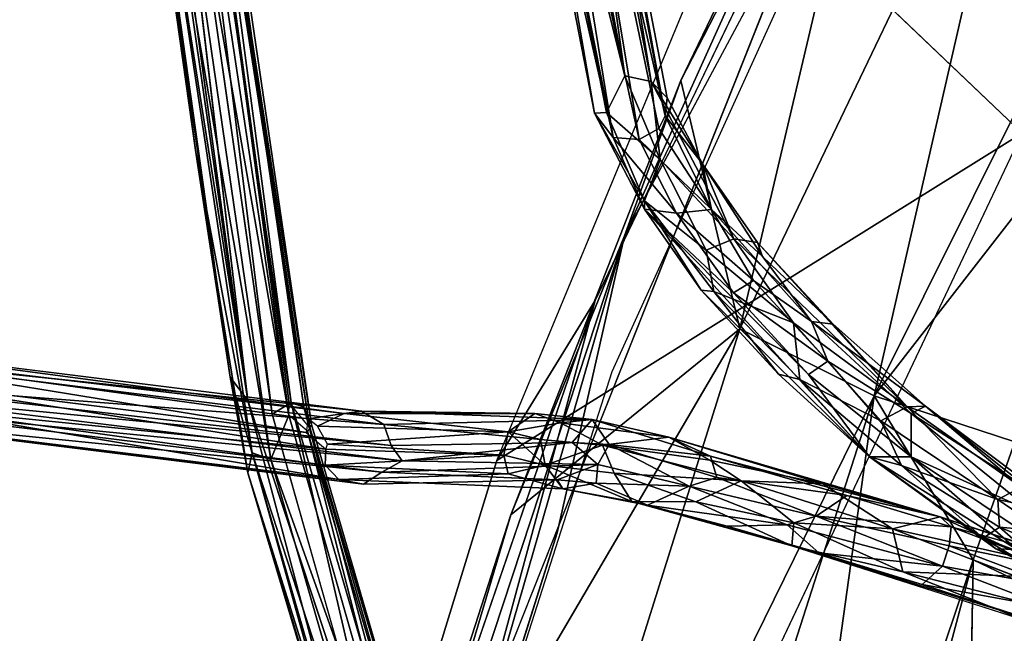
# Model space of a CAD drawing. Units: inches. Extents: x -30.6 to 30.6, y -14.9 to 16.5.
# Drawn here: x -26.4 to -24.7, y 2.8 to 3.9 of the extents above; entities that cross this region are included whole.
import ezdxf

# ---------------------------------------------------------------- set-up
doc = ezdxf.new("R2010")
doc.units = ezdxf.units.IN
doc.header["$MEASUREMENT"] = 0
for name, color, linetype in [('SEAT-CORD', 5, 'Continuous'), ('SEAT-FRAME', 5, 'Continuous'), ('SEAT-SEATCUSHION', 5, 'Continuous')]:
    doc.layers.add(name, color=color, linetype=linetype)

msp = doc.modelspace()

# ---------------------------------------------------------------- linework, layer by layer
at = {"layer": 'SEAT-CORD'}
for points in [[(-26.141, 4.7757, 15.9488), (-25.9426, 3.177, 12.5118), (-26.1695, 4.765, 15.9147)], [(-26.141, 4.7757, 15.9488), (-26.1155, 4.7498, 15.9444), (-25.9097, 3.1973, 12.5649)], [(-25.9097, 3.1973, 12.5649), (-25.9426, 3.177, 12.5118), (-26.141, 4.7757, 15.9488)], [(-25.9843, 3.2004, 12.5995), (-26.187, 4.6887, 15.7801), (-26.1695, 4.765, 15.9147)], [(-25.8752, 3.1592, 12.5978), (-26.1038, 4.7227, 15.9463), (-26.1207, 4.7506, 16.0684)], [(-25.8752, 3.1592, 12.5978), (-26.1207, 4.7506, 16.0684), (-25.8781, 3.1532, 12.6085)], [(-25.8781, 3.1532, 12.6085), (-26.1207, 4.7506, 16.0684), (-26.1152, 4.6722, 15.9565)], [(-25.8882, 3.189, 12.5962), (-25.9097, 3.1973, 12.5649), (-26.1155, 4.7498, 15.9444)], [(-26.1038, 4.7227, 15.9463), (-25.8882, 3.189, 12.5962), (-26.1155, 4.7498, 15.9444)], [(-26.2123, 4.672, 15.9643), (-26.226, 4.7144, 15.9377), (-26.074, 3.6296, 13.6739)], [(-26.0146, 3.2409, 12.7536), (-26.226, 4.7144, 15.9377), (-26.2182, 4.6964, 15.8832)], [(-26.226, 4.7144, 15.9377), (-26.0146, 3.2409, 12.7536), (-26.074, 3.6296, 13.6739)], [(-25.8752, 3.1592, 12.5978), (-25.8882, 3.189, 12.5962), (-26.1038, 4.7227, 15.9463)], [(-26.195, 4.6679, 15.7536), (-25.9843, 3.2004, 12.5995), (-26.2182, 4.6964, 15.8832)], [(-25.9843, 3.2004, 12.5995), (-26.0146, 3.2409, 12.7536), (-26.2182, 4.6964, 15.8832)], [(-26.187, 4.6887, 15.7801), (-25.9843, 3.2004, 12.5995), (-26.195, 4.6679, 15.7536)], [(-26.1377, 4.6612, 15.972), (-25.9138, 3.1755, 12.7635), (-26.1152, 4.6722, 15.9565)], [(-26.1152, 4.6722, 15.9565), (-25.9131, 3.196, 12.8014), (-25.8781, 3.1532, 12.6085)], [(-25.9138, 3.1755, 12.7635), (-25.9131, 3.196, 12.8014), (-26.1152, 4.6722, 15.9565)], [(-26.074, 3.6296, 13.6739), (-25.9764, 3.1112, 12.6349), (-26.2123, 4.672, 15.9643)], [(-25.9444, 3.0996, 12.641), (-26.1689, 4.6458, 15.9571), (-26.2123, 4.672, 15.9643)], [(-25.9764, 3.1112, 12.6349), (-25.9444, 3.0996, 12.641), (-26.2123, 4.672, 15.9643)], [(-26.1377, 4.6612, 15.972), (-26.1689, 4.6458, 15.9571), (-25.9138, 3.1755, 12.7635)], [(-25.9444, 3.0996, 12.641), (-25.9138, 3.1755, 12.7635), (-26.1689, 4.6458, 15.9571)], [(-25.3696, 3.6943, 10.9393), (-25.3385, 3.7573, 11.0013), (-25.5404, 4.5633, 12.7218)], [(-25.5404, 4.5633, 12.7218), (-25.3905, 3.6931, 11.0449), (-25.3696, 3.6943, 10.9393)], [(-25.5404, 4.5633, 12.7218), (-25.3385, 3.7573, 11.0013), (-25.4781, 4.4985, 12.5115)], [(-25.3905, 3.6931, 11.0449), (-25.5404, 4.5633, 12.7218), (-25.527, 4.3968, 12.4867)], [(-25.3385, 3.7573, 11.0013), (-25.4442, 4.5242, 12.5827), (-25.4781, 4.4985, 12.5115)], [(-25.407, 4.4508, 12.5228), (-25.4442, 4.5242, 12.5827), (-25.2932, 3.7473, 10.9993)], [(-25.2932, 3.7473, 10.9993), (-25.4442, 4.5242, 12.5827), (-25.3385, 3.7573, 11.0013)], [(-25.4573, 4.5134, 12.8157), (-25.3138, 3.6481, 11.0616), (-25.4831, 4.4195, 12.6379)], [(-25.4573, 4.5134, 12.8157), (-25.4211, 4.4682, 12.64), (-25.2692, 3.6884, 11.0506)], [(-25.28, 3.6669, 11.0522), (-25.3138, 3.6481, 11.0616), (-25.4573, 4.5134, 12.8157)], [(-25.4573, 4.5134, 12.8157), (-25.2692, 3.6884, 11.0506), (-25.28, 3.6669, 11.0522)], [(-25.4192, 4.4684, 12.6289), (-25.407, 4.4508, 12.5228), (-25.2692, 3.6884, 11.0506)], [(-25.3585, 3.6515, 11.0529), (-25.527, 4.3968, 12.4867), (-25.516, 4.4422, 12.6538)], [(-25.4831, 4.4195, 12.6379), (-25.3585, 3.6515, 11.0529), (-25.516, 4.4422, 12.6538)], [(-25.2932, 3.7473, 10.9993), (-25.266, 3.7194, 11.0262), (-25.407, 4.4508, 12.5228)], [(-25.407, 4.4508, 12.5228), (-25.266, 3.7194, 11.0262), (-25.2692, 3.6884, 11.0506)], [(-25.4831, 4.4195, 12.6379), (-25.3138, 3.6481, 11.0616), (-25.3585, 3.6515, 11.0529)], [(-25.527, 4.3968, 12.4867), (-25.3585, 3.6515, 11.0529), (-25.3905, 3.6931, 11.0449)], [(-25.2777, 3.614, 10.7519), (-25.3385, 3.7573, 11.0013), (-25.3696, 3.6943, 10.9393)], [(-25.2932, 3.7473, 10.9993), (-25.3385, 3.7573, 11.0013), (-25.2777, 3.614, 10.7519)], [(-25.2054, 3.6064, 10.8014), (-25.2932, 3.7473, 10.9993), (-25.1516, 3.4775, 10.5293)], [(-25.266, 3.7194, 11.0262), (-25.2932, 3.7473, 10.9993), (-25.2054, 3.6064, 10.8014)], [(-25.2777, 3.614, 10.7519), (-25.1516, 3.4775, 10.5293), (-25.2932, 3.7473, 10.9993)], [(-25.2692, 3.6884, 11.0506), (-25.266, 3.7194, 11.0262), (-25.2054, 3.6064, 10.8014)], [(-25.3696, 3.6943, 10.9393), (-25.3905, 3.6931, 11.0449), (-25.3046, 3.543, 10.7328)], [(-25.3696, 3.6943, 10.9393), (-25.3046, 3.543, 10.7328), (-25.2777, 3.614, 10.7519)], [(-25.3046, 3.543, 10.7328), (-25.3905, 3.6931, 11.0449), (-25.3048, 3.5286, 10.8246)], [(-25.3585, 3.6515, 11.0529), (-25.3048, 3.5286, 10.8246), (-25.3905, 3.6931, 11.0449)], [(-25.2692, 3.6884, 11.0506), (-25.1898, 3.5282, 10.7838), (-25.28, 3.6669, 11.0522)], [(-25.2054, 3.6064, 10.8014), (-25.1898, 3.5282, 10.7838), (-25.2692, 3.6884, 11.0506)], [(-25.1898, 3.5282, 10.7838), (-25.3138, 3.6481, 11.0616), (-25.28, 3.6669, 11.0522)], [(-25.3585, 3.6515, 11.0529), (-25.3138, 3.6481, 11.0616), (-25.2497, 3.5215, 10.8376)], [(-25.3585, 3.6515, 11.0529), (-25.2497, 3.5215, 10.8376), (-25.3048, 3.5286, 10.8246)], [(-25.1898, 3.5282, 10.7838), (-25.2497, 3.5215, 10.8376), (-25.3138, 3.6481, 11.0616)], [(-26.074, 3.6296, 13.6739), (-25.9842, 3.0768, 12.4899), (-25.9764, 3.1112, 12.6349)], [(-26.0146, 3.2409, 12.7536), (-25.9842, 3.0768, 12.4899), (-26.074, 3.6296, 13.6739)], [(-25.3046, 3.543, 10.7328), (-25.1987, 3.4584, 10.5368), (-25.2777, 3.614, 10.7519)], [(-25.2777, 3.614, 10.7519), (-25.1987, 3.4584, 10.5368), (-25.1516, 3.4775, 10.5293)], [(-25.1112, 3.4717, 10.5671), (-25.1026, 3.4475, 10.5969), (-25.2054, 3.6064, 10.8014)], [(-25.1516, 3.4775, 10.5293), (-25.1112, 3.4717, 10.5671), (-25.2054, 3.6064, 10.8014)], [(-25.1898, 3.5282, 10.7838), (-25.2054, 3.6064, 10.8014), (-25.1026, 3.4475, 10.5969)], [(-25.3046, 3.543, 10.7328), (-25.3048, 3.5286, 10.8246), (-25.2073, 3.3899, 10.5878)], [(-25.1857, 3.3876, 10.4938), (-25.3046, 3.543, 10.7328), (-25.2073, 3.3899, 10.5878)], [(-25.1857, 3.3876, 10.4938), (-25.1987, 3.4584, 10.5368), (-25.3046, 3.543, 10.7328)], [(-25.3048, 3.5286, 10.8246), (-24.9191, 3.104, 10.2227), (-25.2073, 3.3899, 10.5878)], [(-25.3048, 3.5286, 10.8246), (-25.152, 3.385, 10.6206), (-25.0236, 3.2451, 10.4227)], [(-25.3048, 3.5286, 10.8246), (-25.0236, 3.2451, 10.4227), (-24.9191, 3.104, 10.2227)], [(-25.3048, 3.5286, 10.8246), (-25.2497, 3.5215, 10.8376), (-25.152, 3.385, 10.6206)], [(-25.1898, 3.5282, 10.7838), (-25.118, 3.4061, 10.6165), (-25.2497, 3.5215, 10.8376)], [(-25.1898, 3.5282, 10.7838), (-25.0186, 3.336, 10.4679), (-25.118, 3.4061, 10.6165)], [(-25.0186, 3.336, 10.4679), (-25.1898, 3.5282, 10.7838), (-25.1026, 3.4475, 10.5969)], [(-25.2497, 3.5215, 10.8376), (-25.118, 3.4061, 10.6165), (-25.152, 3.385, 10.6206)], [(-25.1987, 3.4584, 10.5368), (-25.0493, 3.3339, 10.3339), (-25.1516, 3.4775, 10.5293)], [(-25.1112, 3.4717, 10.5671), (-25.1516, 3.4775, 10.5293), (-24.8545, 3.1896, 10.15)], [(-24.8545, 3.1896, 10.15), (-25.1516, 3.4775, 10.5293), (-25.0493, 3.3339, 10.3339)], [(-25.1857, 3.3876, 10.4938), (-25.0493, 3.3339, 10.3339), (-25.1987, 3.4584, 10.5368)], [(-24.8545, 3.1896, 10.15), (-24.9814, 3.3317, 10.3702), (-25.1112, 3.4717, 10.5671)], [(-25.1026, 3.4475, 10.5969), (-25.1112, 3.4717, 10.5671), (-24.9814, 3.3317, 10.3702)], [(-25.1026, 3.4475, 10.5969), (-24.9814, 3.3317, 10.3702), (-25.0186, 3.336, 10.4679)], [(-25.152, 3.385, 10.6206), (-25.118, 3.4061, 10.6165), (-24.9905, 3.2679, 10.4214)], [(-25.118, 3.4061, 10.6165), (-25.0186, 3.336, 10.4679), (-24.9905, 3.2679, 10.4214)], [(-25.2073, 3.3899, 10.5878), (-24.9191, 3.104, 10.2227), (-25.0751, 3.2458, 10.3838)], [(-25.1857, 3.3876, 10.4938), (-25.2073, 3.3899, 10.5878), (-25.0751, 3.2458, 10.3838)], [(-25.0383, 3.2366, 10.2874), (-25.0493, 3.3339, 10.3339), (-25.1857, 3.3876, 10.4938)], [(-25.0751, 3.2458, 10.3838), (-25.0383, 3.2366, 10.2874), (-25.1857, 3.3876, 10.4938)], [(-24.9905, 3.2679, 10.4214), (-25.0236, 3.2451, 10.4227), (-25.152, 3.385, 10.6206)], [(-25.0493, 3.3339, 10.3339), (-24.8998, 3.1656, 10.1484), (-24.8545, 3.1896, 10.15)], [(-25.0383, 3.2366, 10.2874), (-24.8998, 3.1656, 10.1484), (-25.0493, 3.3339, 10.3339)], [(-25.0186, 3.336, 10.4679), (-24.9814, 3.3317, 10.3702), (-24.8234, 3.1911, 10.1961)], [(-24.8479, 3.1784, 10.2655), (-25.0186, 3.336, 10.4679), (-24.8234, 3.1911, 10.1961)], [(-25.0186, 3.336, 10.4679), (-24.8479, 3.1784, 10.2655), (-24.9905, 3.2679, 10.4214)], [(-24.9814, 3.3317, 10.3702), (-24.8545, 3.1896, 10.15), (-24.8234, 3.1911, 10.1961)], [(-26.788, 3.3068, 15.9756), (-25.8191, 3.1785, 12.6767), (-26.8253, 3.2987, 15.9484)], [(-26.788, 3.3068, 15.9756), (-25.7893, 3.1825, 12.6913), (-25.8191, 3.1785, 12.6767)], [(-25.881, 3.1692, 12.8037), (-26.8253, 3.2987, 15.9484), (-25.8191, 3.1785, 12.6767)], [(-26.8253, 3.2987, 15.9484), (-25.881, 3.1692, 12.8037), (-25.8843, 3.146, 12.7655)], [(-26.6431, 3.2412, 15.2485), (-26.8253, 3.2987, 15.9484), (-25.8843, 3.146, 12.7655)], [(-26.6465, 3.2895, 15.8327), (-26.6175, 3.2959, 15.8524), (-26.3042, 1.7591, 12.5091)], [(-26.3042, 1.7591, 12.5091), (-26.4651, 2.3088, 13.7359), (-26.6465, 3.2895, 15.8327)], [(-26.6175, 3.2959, 15.8524), (-26.5915, 3.2774, 15.8599), (-26.2728, 1.7812, 12.5608)], [(-26.3042, 1.7591, 12.5091), (-26.6175, 3.2959, 15.8524), (-26.2728, 1.7812, 12.5608)], [(-26.3502, 2.2401, 13.648), (-26.5779, 3.2529, 15.8666), (-26.5998, 3.2898, 16.0054)], [(-26.3502, 2.2401, 13.648), (-26.5998, 3.2898, 16.0054), (-26.2552, 1.7695, 12.7104)], [(-26.5892, 3.2166, 15.9037), (-26.2666, 1.7806, 12.7742), (-26.5998, 3.2898, 16.0054)], [(-26.2552, 1.7695, 12.7104), (-26.5998, 3.2898, 16.0054), (-26.2666, 1.7806, 12.7742)], [(-26.763, 3.285, 16.0295), (-26.6938, 3.2326, 15.8302), (-25.751, 3.1595, 12.6961)], [(-25.751, 3.1595, 12.6961), (-25.7893, 3.1825, 12.6913), (-26.763, 3.285, 16.0295)], [(-26.2728, 1.7812, 12.5608), (-26.5915, 3.2774, 15.8599), (-26.3502, 2.2401, 13.648)], [(-26.5915, 3.2774, 15.8599), (-26.5779, 3.2529, 15.8666), (-26.3502, 2.2401, 13.648)], [(-24.9905, 3.2679, 10.4214), (-24.8477, 3.1039, 10.2448), (-25.0236, 3.2451, 10.4227)], [(-24.8479, 3.1784, 10.2655), (-24.8477, 3.1039, 10.2448), (-24.9905, 3.2679, 10.4214)], [(-25.8502, 3.117, 12.6233), (-26.574, 3.1901, 15.0149), (-26.6431, 3.2412, 15.2485)], [(-26.6431, 3.2412, 15.2485), (-25.8843, 3.146, 12.7655), (-25.8502, 3.117, 12.6233)], [(-25.9843, 3.2004, 12.5995), (-25.7789, 2.4267, 11.0507), (-26.0146, 3.2409, 12.7536)], [(-26.0146, 3.2409, 12.7536), (-25.7789, 2.4267, 11.0507), (-25.9842, 3.0768, 12.4899)], [(-25.0383, 3.2366, 10.2874), (-25.0751, 3.2458, 10.3838), (-24.9191, 3.104, 10.2227)], [(-25.0236, 3.2451, 10.4227), (-24.8477, 3.1039, 10.2448), (-24.9191, 3.104, 10.2227)], [(-26.6938, 3.2326, 15.8302), (-25.7383, 3.1234, 12.6969), (-25.751, 3.1595, 12.6961)], [(-26.6938, 3.2326, 15.8302), (-26.6603, 3.2125, 15.703), (-25.7383, 3.1234, 12.6969)], [(-24.8641, 3.0891, 10.1104), (-25.0383, 3.2366, 10.2874), (-24.9191, 3.104, 10.2227)], [(-25.0383, 3.2366, 10.2874), (-24.8641, 3.0891, 10.1104), (-24.8998, 3.1656, 10.1484)], [(-26.6644, 3.1895, 15.6696), (-25.7199, 3.0971, 12.5911), (-26.6607, 3.2126, 15.7045)], [(-26.6603, 3.2125, 15.703), (-25.7199, 3.0971, 12.5911), (-25.7383, 3.1234, 12.6969)], [(-26.5892, 3.2166, 15.9037), (-26.6154, 3.1805, 15.8867), (-26.2666, 1.7806, 12.7742)], [(-26.574, 3.1901, 15.0149), (-25.8281, 3.0651, 12.666), (-26.8511, 3.1916, 16.0403)], [(-25.8281, 3.0651, 12.666), (-25.786, 3.0574, 12.681), (-26.8511, 3.1916, 16.0403)], [(-26.6644, 3.1895, 15.6696), (-26.7938, 3.1829, 16.0041), (-25.7548, 3.0776, 12.6954)], [(-26.3306, 1.6893, 12.6321), (-26.6603, 3.1781, 15.8803), (-26.6879, 3.2014, 15.8806)], [(-26.3306, 1.6893, 12.6321), (-26.6879, 3.2014, 15.8806), (-26.4724, 2.2122, 13.7053)], [(-25.7548, 3.0776, 12.6954), (-25.7199, 3.0971, 12.5911), (-26.6644, 3.1895, 15.6696)], [(-26.574, 3.1901, 15.0149), (-25.8502, 3.117, 12.6233), (-25.8518, 3.0896, 12.6698)], [(-26.574, 3.1901, 15.0149), (-25.8518, 3.0896, 12.6698), (-25.8281, 3.0651, 12.666)], [(-25.9843, 3.2004, 12.5995), (-25.7373, 2.454, 11.03), (-25.7789, 2.4267, 11.0507)], [(-25.7373, 2.454, 11.03), (-25.9426, 3.177, 12.5118), (-25.9097, 3.1973, 12.5649)], [(-25.9097, 3.1973, 12.5649), (-25.6921, 2.4507, 11.0322), (-25.7373, 2.454, 11.03)], [(-25.8882, 3.189, 12.5962), (-25.6921, 2.4507, 11.0322), (-25.9097, 3.1973, 12.5649)], [(-25.6612, 2.4247, 11.0594), (-25.8882, 3.189, 12.5962), (-25.8752, 3.1592, 12.5978)], [(-25.6921, 2.4507, 11.0322), (-25.8882, 3.189, 12.5962), (-25.6612, 2.4247, 11.0594)], [(-24.8998, 3.1656, 10.1484), (-24.6991, 3.0307, 9.9931), (-24.8545, 3.1896, 10.15)], [(-24.8545, 3.1896, 10.15), (-24.6591, 3.0522, 10.0116), (-24.8234, 3.1911, 10.1961)], [(-24.6991, 3.0307, 9.9931), (-24.6591, 3.0522, 10.0116), (-24.8545, 3.1896, 10.15)], [(-24.8479, 3.1784, 10.2655), (-24.8234, 3.1911, 10.1961), (-24.643, 3.0461, 10.0763)], [(-24.8234, 3.1911, 10.1961), (-24.6318, 3.0469, 10.0327), (-24.643, 3.0461, 10.0763)], [(-24.8234, 3.1911, 10.1961), (-24.6591, 3.0522, 10.0116), (-24.6318, 3.0469, 10.0327)], [(-25.7548, 3.0776, 12.6954), (-26.7938, 3.1829, 16.0041), (-25.786, 3.0574, 12.681)], [(-26.2973, 1.6786, 12.6312), (-26.6603, 3.1781, 15.8803), (-26.3306, 1.6893, 12.6321)], [(-26.2973, 1.6786, 12.6312), (-26.2724, 1.7566, 12.7479), (-26.6154, 3.1805, 15.8867)], [(-26.6154, 3.1805, 15.8867), (-26.2724, 1.7566, 12.7479), (-26.2666, 1.7806, 12.7742)], [(-25.9444, 3.0996, 12.641), (-25.6801, 2.3586, 11.0861), (-25.9138, 3.1755, 12.7635)], [(-25.8818, 3.1478, 12.63), (-25.9138, 3.1755, 12.7635), (-25.6801, 2.3586, 11.0861)], [(-25.881, 3.1692, 12.8037), (-25.8191, 3.1785, 12.6767), (-25.8645, 3.1567, 12.7271)], [(-25.8645, 3.1567, 12.7271), (-25.8191, 3.1785, 12.6767), (-25.5381, 3.1471, 11.1781)], [(-25.7893, 3.1825, 12.6913), (-25.4922, 3.1783, 11.1893), (-25.8191, 3.1785, 12.6767)], [(-25.8191, 3.1785, 12.6767), (-25.4922, 3.1783, 11.1893), (-25.5381, 3.1471, 11.1781)], [(-25.3942, 3.1683, 10.9577), (-25.7893, 3.1825, 12.6913), (-25.751, 3.1595, 12.6961)], [(-25.3942, 3.1683, 10.9577), (-25.4922, 3.1783, 11.1893), (-25.7893, 3.1825, 12.6913)], [(-25.5381, 3.1471, 11.1781), (-25.4922, 3.1783, 11.1893), (-25.4485, 3.1623, 10.9432)], [(-25.4922, 3.1783, 11.1893), (-25.3942, 3.1683, 10.9577), (-25.4485, 3.1623, 10.9432)], [(-24.8479, 3.1784, 10.2655), (-24.643, 3.0461, 10.0763), (-24.638, 3.0088, 10.0952)], [(-24.638, 3.0088, 10.0952), (-24.8477, 3.1039, 10.2448), (-24.8479, 3.1784, 10.2655)], [(-25.8781, 3.1532, 12.6085), (-25.6612, 2.4247, 11.0594), (-25.8752, 3.1592, 12.5978)], [(-25.8474, 3.1259, 12.6102), (-25.8645, 3.1567, 12.7271), (-25.5381, 3.1471, 11.1781)], [(-25.751, 3.1595, 12.6961), (-25.4286, 3.1284, 11.2302), (-25.3942, 3.1683, 10.9577)], [(-25.751, 3.1595, 12.6961), (-25.7383, 3.1234, 12.6969), (-25.4286, 3.1284, 11.2302)], [(-25.4485, 3.1623, 10.9432), (-25.3942, 3.1683, 10.9577), (-25.2631, 3.1376, 10.6837)], [(-25.4485, 3.1623, 10.9432), (-25.2631, 3.1376, 10.6837), (-25.3764, 3.124, 10.7682)], [(-25.4286, 3.1284, 11.2302), (-25.3651, 3.1251, 10.9918), (-25.3942, 3.1683, 10.9577)], [(-25.1914, 3.1051, 10.6577), (-25.3942, 3.1683, 10.9577), (-25.3651, 3.1251, 10.9918)], [(-25.2631, 3.1376, 10.6837), (-25.3942, 3.1683, 10.9577), (-25.1914, 3.1051, 10.6577)], [(-24.8998, 3.1656, 10.1484), (-24.8641, 3.0891, 10.1104), (-24.6991, 3.0307, 9.9931)], [(-25.8781, 3.1532, 12.6085), (-25.8818, 3.1478, 12.63), (-25.6607, 2.3911, 11.0766)], [(-25.6801, 2.3586, 11.0861), (-25.6607, 2.3911, 11.0766), (-25.8818, 3.1478, 12.63)], [(-25.6607, 2.3911, 11.0766), (-25.6612, 2.4247, 11.0594), (-25.8781, 3.1532, 12.6085)], [(-25.5454, 3.1071, 11.1881), (-25.8474, 3.1259, 12.6102), (-25.5381, 3.1471, 11.1781)], [(-25.4747, 3.0898, 10.9368), (-25.5454, 3.1071, 11.1881), (-25.5381, 3.1471, 11.1781)], [(-25.4747, 3.0898, 10.9368), (-25.5381, 3.1471, 11.1781), (-25.483, 3.1335, 10.9576)], [(-25.3764, 3.124, 10.7682), (-25.2631, 3.1376, 10.6837), (-25.1925, 3.0983, 10.521)], [(-25.2631, 3.1376, 10.6837), (-24.999, 3.0579, 10.3333), (-25.1925, 3.0983, 10.521)], [(-25.2631, 3.1376, 10.6837), (-25.1914, 3.1051, 10.6577), (-24.7978, 3.0012, 10.1661)], [(-25.2631, 3.1376, 10.6837), (-24.7978, 3.0012, 10.1661), (-24.999, 3.0579, 10.3333)], [(-25.8474, 3.1259, 12.6102), (-25.5454, 3.1071, 11.1881), (-25.8502, 3.117, 12.6233)], [(-25.7383, 3.1234, 12.6969), (-25.7199, 3.0971, 12.5911), (-25.4286, 3.1284, 11.2302)], [(-25.7199, 3.0971, 12.5911), (-25.3843, 3.0912, 11.022), (-25.4286, 3.1284, 11.2302)], [(-25.4747, 3.0898, 10.9368), (-25.483, 3.1335, 10.9576), (-25.3764, 3.124, 10.7682)], [(-25.3568, 3.0761, 10.7161), (-25.4747, 3.0898, 10.9368), (-25.3764, 3.124, 10.7682)], [(-25.4286, 3.1284, 11.2302), (-25.3843, 3.0912, 11.022), (-25.3651, 3.1251, 10.9918)], [(-25.3651, 3.1251, 10.9918), (-25.3843, 3.0912, 11.022), (-25.2278, 3.054, 10.7368)], [(-25.3568, 3.0761, 10.7161), (-25.3764, 3.124, 10.7682), (-25.1392, 3.063, 10.4238)], [(-25.1925, 3.0983, 10.521), (-25.1392, 3.063, 10.4238), (-25.3764, 3.124, 10.7682)], [(-25.1914, 3.1051, 10.6577), (-25.3651, 3.1251, 10.9918), (-25.1807, 3.0685, 10.6658)], [(-25.3651, 3.1251, 10.9918), (-25.2278, 3.054, 10.7368), (-25.1807, 3.0685, 10.6658)], [(-25.7669, 2.3597, 11.0742), (-25.9764, 3.1112, 12.6349), (-25.9842, 3.0768, 12.4899)], [(-25.9764, 3.1112, 12.6349), (-25.7669, 2.3597, 11.0742), (-25.7275, 2.347, 11.0943)], [(-25.7275, 2.347, 11.0943), (-25.9444, 3.0996, 12.641), (-25.9764, 3.1112, 12.6349)], [(-25.5454, 3.1071, 11.1881), (-25.8518, 3.0896, 12.6698), (-25.8502, 3.117, 12.6233)], [(-25.8518, 3.0896, 12.6698), (-25.5454, 3.1071, 11.1881), (-25.538, 3.075, 11.2113)], [(-25.5454, 3.1071, 11.1881), (-25.4747, 3.0898, 10.9368), (-25.538, 3.075, 11.2113)], [(-24.9578, 3.0375, 10.3785), (-25.1914, 3.1051, 10.6577), (-25.1807, 3.0685, 10.6658)], [(-24.9578, 3.0375, 10.3785), (-24.7978, 3.0012, 10.1661), (-25.1914, 3.1051, 10.6577)], [(-24.8641, 3.0891, 10.1104), (-24.9191, 3.104, 10.2227), (-24.7242, 2.9644, 10.0235)], [(-24.8477, 3.1039, 10.2448), (-24.6667, 2.9451, 10.0797), (-24.9191, 3.104, 10.2227)], [(-24.9191, 3.104, 10.2227), (-24.7027, 2.9464, 10.0619), (-24.7242, 2.9644, 10.0235)], [(-24.9191, 3.104, 10.2227), (-24.6667, 2.9451, 10.0797), (-24.7027, 2.9464, 10.0619)], [(-24.8477, 3.1039, 10.2448), (-24.6659, 2.9825, 10.1053), (-24.6667, 2.9451, 10.0797)], [(-24.638, 3.0088, 10.0952), (-24.6659, 2.9825, 10.1053), (-24.8477, 3.1039, 10.2448)], [(-25.9444, 3.0996, 12.641), (-25.7275, 2.347, 11.0943), (-25.6801, 2.3586, 11.0861)], [(-25.8281, 3.0651, 12.666), (-25.8518, 3.0896, 12.6698), (-25.538, 3.075, 11.2113)], [(-25.7548, 3.0776, 12.6954), (-25.3843, 3.0912, 11.022), (-25.7199, 3.0971, 12.5911)], [(-25.454, 3.0648, 11.2309), (-25.3843, 3.0912, 11.022), (-25.7548, 3.0776, 12.6954)], [(-25.538, 3.075, 11.2113), (-25.4747, 3.0898, 10.9368), (-25.4444, 3.049, 10.9749)], [(-25.3262, 3.0275, 10.7058), (-25.4747, 3.0898, 10.9368), (-25.3568, 3.0761, 10.7161)], [(-25.3262, 3.0275, 10.7058), (-25.4444, 3.049, 10.9749), (-25.4747, 3.0898, 10.9368)], [(-25.454, 3.0648, 11.2309), (-25.3871, 3.0592, 10.9834), (-25.3843, 3.0912, 11.022)], [(-25.3871, 3.0592, 10.9834), (-25.2278, 3.054, 10.7368), (-25.3843, 3.0912, 11.022)], [(-24.999, 3.0579, 10.3333), (-25.1392, 3.063, 10.4238), (-25.1925, 3.0983, 10.521)], [(-24.8641, 3.0891, 10.1104), (-24.6966, 2.9833, 9.988), (-24.6991, 3.0307, 9.9931)], [(-24.7242, 2.9644, 10.0235), (-24.6966, 2.9833, 9.988), (-24.8641, 3.0891, 10.1104)], [(-25.9842, 3.0768, 12.4899), (-25.779, 2.3884, 11.0328), (-25.7669, 2.3597, 11.0742)], [(-25.9842, 3.0768, 12.4899), (-25.7789, 2.4267, 11.0507), (-25.779, 2.3884, 11.0328)], [(-25.8281, 3.0651, 12.666), (-25.538, 3.075, 11.2113), (-25.4444, 3.049, 10.9749)], [(-25.454, 3.0648, 11.2309), (-25.7548, 3.0776, 12.6954), (-25.786, 3.0574, 12.681)], [(-25.2168, 3.0267, 10.5121), (-25.3262, 3.0275, 10.7058), (-25.3568, 3.0761, 10.7161)], [(-25.2168, 3.0267, 10.5121), (-25.3568, 3.0761, 10.7161), (-25.1392, 3.063, 10.4238)], [(-25.454, 3.0648, 11.2309), (-25.4444, 3.049, 10.9749), (-25.3871, 3.0592, 10.9834)], [(-25.3871, 3.0592, 10.9834), (-25.4444, 3.049, 10.9749), (-25.2997, 3.021, 10.7678)], [(-25.3871, 3.0592, 10.9834), (-25.2997, 3.021, 10.7678), (-25.2278, 3.054, 10.7368)], [(-25.2278, 3.054, 10.7368), (-25.2997, 3.021, 10.7678), (-25.0603, 2.9875, 10.4866)], [(-25.2278, 3.054, 10.7368), (-25.0104, 3.0023, 10.4542), (-25.1807, 3.0685, 10.6658)], [(-25.2278, 3.054, 10.7368), (-25.0603, 2.9875, 10.4866), (-25.0104, 3.0023, 10.4542)], [(-25.049, 2.9908, 10.3148), (-25.2168, 3.0267, 10.5121), (-25.1392, 3.063, 10.4238)], [(-25.1807, 3.0685, 10.6658), (-25.0104, 3.0023, 10.4542), (-24.9578, 3.0375, 10.3785)], [(-24.8795, 2.9807, 10.165), (-25.1392, 3.063, 10.4238), (-24.999, 3.0579, 10.3333)], [(-25.049, 2.9908, 10.3148), (-25.1392, 3.063, 10.4238), (-24.8795, 2.9807, 10.165)], [(-24.999, 3.0579, 10.3333), (-24.7978, 3.0012, 10.1661), (-24.8795, 2.9807, 10.165)], [(-25.4444, 3.049, 10.9749), (-25.3262, 3.0275, 10.7058), (-25.2997, 3.021, 10.7678)], [(-24.7795, 2.9843, 10.2156), (-24.9578, 3.0375, 10.3785), (-25.0104, 3.0023, 10.4542)], [(-24.9578, 3.0375, 10.3785), (-24.7795, 2.9843, 10.2156), (-24.7978, 3.0012, 10.1661)], [(-24.6052, 3.0105, 9.985), (-24.6591, 3.0522, 10.0116), (-24.6991, 3.0307, 9.9931)], [(-25.3262, 3.0275, 10.7058), (-25.0522, 2.9515, 10.3506), (-25.0057, 2.9397, 10.3818)], [(-25.2168, 3.0267, 10.5121), (-25.0522, 2.9515, 10.3506), (-25.3262, 3.0275, 10.7058)], [(-25.1632, 2.9851, 10.5652), (-25.3262, 3.0275, 10.7058), (-25.0057, 2.9397, 10.3818)], [(-25.3262, 3.0275, 10.7058), (-25.1632, 2.9851, 10.5652), (-25.2997, 3.021, 10.7678)], [(-25.2997, 3.021, 10.7678), (-25.1632, 2.9851, 10.5652), (-25.0603, 2.9875, 10.4866)], [(-25.0522, 2.9515, 10.3506), (-25.2168, 3.0267, 10.5121), (-25.049, 2.9908, 10.3148)], [(-24.6201, 2.9767, 9.9728), (-24.6052, 3.0105, 9.985), (-24.6991, 3.0307, 9.9931)], [(-24.6966, 2.9833, 9.988), (-24.6201, 2.9767, 9.9728), (-24.6991, 3.0307, 9.9931)], [(-25.0104, 3.0023, 10.4542), (-25.0603, 2.9875, 10.4866), (-24.7943, 2.9166, 10.2418)], [(-24.7795, 2.9843, 10.2156), (-25.0104, 3.0023, 10.4542), (-24.7829, 2.9515, 10.2393)], [(-24.7829, 2.9515, 10.2393), (-25.0104, 3.0023, 10.4542), (-24.7943, 2.9166, 10.2418)], [(-25.0057, 2.9397, 10.3818), (-25.0603, 2.9875, 10.4866), (-25.1632, 2.9851, 10.5652)], [(-24.7943, 2.9166, 10.2418), (-25.0603, 2.9875, 10.4866), (-25.0057, 2.9397, 10.3818)], [(-24.8623, 2.9068, 10.1542), (-25.0522, 2.9515, 10.3506), (-25.049, 2.9908, 10.3148)], [(-24.8623, 2.9068, 10.1542), (-25.049, 2.9908, 10.3148), (-24.8795, 2.9807, 10.165)], [(-24.8795, 2.9807, 10.165), (-24.7978, 3.0012, 10.1661), (-24.6328, 2.925, 10.0096)], [(-24.7978, 3.0012, 10.1661), (-24.6057, 2.9371, 10.0363), (-24.6328, 2.925, 10.0096)], [(-24.7795, 2.9843, 10.2156), (-24.5931, 2.9324, 10.0663), (-24.7978, 3.0012, 10.1661)], [(-24.6695, 2.8995, 10.0055), (-24.8795, 2.9807, 10.165), (-24.6328, 2.925, 10.0096)], [(-24.8795, 2.9807, 10.165), (-24.6695, 2.8995, 10.0055), (-24.8623, 2.9068, 10.1542)], [(-24.5913, 2.9121, 10.0927), (-24.7795, 2.9843, 10.2156), (-24.7829, 2.9515, 10.2393)], [(-24.5931, 2.9324, 10.0663), (-24.7795, 2.9843, 10.2156), (-24.5913, 2.9121, 10.0927)], [(-24.7242, 2.9644, 10.0235), (-24.6379, 2.9322, 9.9931), (-24.6966, 2.9833, 9.988)], [(-24.5405, 2.9187, 9.98), (-24.6201, 2.9767, 9.9728), (-24.6966, 2.9833, 9.988)], [(-24.5405, 2.9187, 9.98), (-24.6966, 2.9833, 9.988), (-24.6379, 2.9322, 9.9931)], [(-24.7027, 2.9464, 10.0619), (-24.6458, 2.917, 10.0282), (-24.7242, 2.9644, 10.0235)], [(-24.6458, 2.917, 10.0282), (-24.6379, 2.9322, 9.9931), (-24.7242, 2.9644, 10.0235)], [(-24.8288, 2.8855, 10.2193), (-25.0522, 2.9515, 10.3506), (-24.6296, 2.8208, 10.0767)], [(-24.8623, 2.9068, 10.1542), (-24.6495, 2.8226, 10.0363), (-25.0522, 2.9515, 10.3506)], [(-25.0057, 2.9397, 10.3818), (-25.0522, 2.9515, 10.3506), (-24.8288, 2.8855, 10.2193)], [(-25.0057, 2.9397, 10.3818), (-24.8288, 2.8855, 10.2193), (-24.7943, 2.9166, 10.2418)], [(-24.7943, 2.9166, 10.2418), (-24.5989, 2.8816, 10.1085), (-24.7829, 2.9515, 10.2393)], [(-24.7829, 2.9515, 10.2393), (-24.5989, 2.8816, 10.1085), (-24.5913, 2.9121, 10.0927)], [(-22.3625, 2.0562, 10.126), (-24.6458, 2.917, 10.0282), (-24.7027, 2.9464, 10.0619)], [(-22.3625, 2.0562, 10.126), (-24.7027, 2.9464, 10.0619), (-24.6667, 2.9451, 10.0797)], [(-24.6495, 2.8226, 10.0363), (-24.8623, 2.9068, 10.1542), (-24.6578, 2.8549, 10.0043)], [(-24.6695, 2.8995, 10.0055), (-24.6578, 2.8549, 10.0043), (-24.8623, 2.9068, 10.1542)], [(-24.6093, 2.8451, 10.1024), (-24.7943, 2.9166, 10.2418), (-24.8288, 2.8855, 10.2193)], [(-24.7943, 2.9166, 10.2418), (-24.6093, 2.8451, 10.1024), (-24.5989, 2.8816, 10.1085)], [(-24.8288, 2.8855, 10.2193), (-24.6296, 2.8208, 10.0767), (-24.6093, 2.8451, 10.1024)]]:
    msp.add_3dface(points, dxfattribs=at)
for points, invisible_edges in [([(-25.9426, 3.177, 12.5118), (-25.9843, 3.2004, 12.5995), (-26.1695, 4.765, 15.9147)], 1), ([(-25.7893, 3.1825, 12.6913), (-26.788, 3.3068, 15.9756), (-26.763, 3.285, 16.0295)], 2), ([(-26.8511, 3.1916, 16.0403), (-25.786, 3.0574, 12.681), (-26.7938, 3.1829, 16.0041)], 12), ([(-25.9426, 3.177, 12.5118), (-25.7373, 2.454, 11.03), (-25.9843, 3.2004, 12.5995)], 12), ([(-26.6603, 3.1781, 15.8803), (-26.2973, 1.6786, 12.6312), (-26.6154, 3.1805, 15.8867)], 12), ([(-25.4485, 3.1623, 10.9432), (-25.483, 3.1335, 10.9576), (-25.5381, 3.1471, 11.1781)], 1), ([(-25.3764, 3.124, 10.7682), (-25.483, 3.1335, 10.9576), (-25.4485, 3.1623, 10.9432)], 2), ([(-25.4444, 3.049, 10.9749), (-25.786, 3.0574, 12.681), (-25.8281, 3.0651, 12.666)], 1), ([(-25.4444, 3.049, 10.9749), (-25.454, 3.0648, 11.2309), (-25.786, 3.0574, 12.681)], 12), ([(-24.7978, 3.0012, 10.1661), (-24.5931, 2.9324, 10.0663), (-24.6057, 2.9371, 10.0363)], 2), ([(-25.0522, 2.9515, 10.3506), (-24.6495, 2.8226, 10.0363), (-24.6296, 2.8208, 10.0767)], 2)]:
    msp.add_3dface(points, dxfattribs=dict(at, invisible_edges=invisible_edges))
at = {"layer": 'SEAT-FRAME'}
for points, invisible_edges in [([(-26.3385, 11.9653, 6.2935), (-18.5661, -2.949, 7.2707), (-22.496, 4.0907, 6.5585)], 12), ([(-18.5661, -2.949, 7.2707), (-26.3385, 11.9653, 6.2935), (-26.1853, 11.7816, 8.1952)], 12), ([(-26.1853, 11.7816, 8.1952), (-18.5551, -2.8266, 9.0376), (-18.5661, -2.949, 7.2707)], 12), ([(-19.677, -3.0651, 7.2804), (-27.1464, 11.4996, 6.1688), (-22.8914, 3.5381, 6.6065)], 12), ([(-19.677, -3.0651, 7.2804), (-27.1079, 11.3587, 8.1039), (-27.1464, 11.4996, 6.1688)], 1), ([(-27.1079, 11.3587, 8.1039), (-19.677, -3.0651, 7.2804), (-19.6863, -2.9412, 9.0589)], 1), ([(-26.8185, 11.3038, 8.4283), (-27.1079, 11.3587, 8.1039), (-19.6863, -2.9412, 9.0589)], 12), ([(-26.8185, 11.3038, 8.4283), (-19.6863, -2.9412, 9.0589), (-19.2339, -3.3828, 9.3099)], 1), ([(-23.5353, 0.7949, 11.3768), (-24.3041, 5.3018, 11.0823), (-24.9442, 4.2196, 11.1496)], 13), ([(-24.7971, 4.4901, 11.1419), (-23.719, 3.8214, 11.1853), (-25.3601, 3.2505, 11.2224)], 3), ([(-23.719, 3.8214, 11.1853), (-24.7971, 4.4901, 11.1419), (-23.7887, 4.1711, 11.1626)], 3), ([(-25.4541, 2.9738, 11.2326), (-24.8361, -1.3824, 11.5182), (-24.9442, 4.2196, 11.1496)], 15), ([(-25.4541, 2.9738, 11.2326), (-24.9442, 4.2196, 11.1496), (-25.3389, 3.4829, 11.1478)], 1), ([(-24.8361, -1.3824, 11.5182), (-23.8306, -0.7347, 11.4762), (-24.9442, 4.2196, 11.1496)], 15), ([(-23.8306, -0.7347, 11.4762), (-23.5353, 0.7949, 11.3768), (-24.9442, 4.2196, 11.1496)], 14), ([(-25.3601, 3.2505, 11.2224), (-23.719, 3.8214, 11.1853), (-23.5205, 3.525, 11.2045)], 13), ([(-25.3601, 3.2505, 11.2224), (-23.5205, 3.525, 11.2045), (-23.2235, 3.327, 11.2174)], 13), ([(-23.2235, 3.327, 11.2174), (-22.3331, 2.07, 11.299), (-25.3601, 3.2505, 11.2224)], 15), ([(-25.894, 1.5798, 11.3309), (-25.3601, 3.2505, 11.2224), (-22.3331, 2.07, 11.299)], 14), ([(-24.7414, 2.9276, 10.162), (-24.6701, 3.1298, 10.152), (-22.2966, 2.2281, 10.2068)], 12), ([(-25.8147, 1.8326, 11.3055), (-24.9622, -1.3671, 11.5172), (-25.4541, 2.9738, 11.2326)], 3), ([(-24.9622, -1.3671, 11.5172), (-24.8361, -1.3824, 11.5182), (-25.4541, 2.9738, 11.2326)], 14), ([(-24.7414, 2.9276, 10.162), (-24.4402, 2.7823, 9.9951), (-24.7605, 1.8121, 10.0581)], 2), ([(-22.2966, 2.2281, 10.2068), (-22.3822, 2.0079, 10.2187), (-24.7414, 2.9276, 10.162)], 12), ([(-24.4402, 2.7823, 9.9951), (-24.7414, 2.9276, 10.162), (-22.3822, 2.0079, 10.2187)], 12)]:
    msp.add_3dface(points, dxfattribs=dict(at, invisible_edges=invisible_edges))
for points in [[(-18.73, -2.9328, 9.3463), (-26.1853, 11.7816, 8.1952), (-22.4446, 4.0731, 8.9064)], [(-18.5551, -2.8266, 9.0376), (-26.1853, 11.7816, 8.1952), (-18.73, -2.9328, 9.3463)], [(-27.1464, 11.4996, 6.1688), (-22.9884, 3.9321, 6.5585), (-22.8914, 3.5381, 6.6065)], [(-19.2339, -3.3828, 9.3099), (-22.9387, 3.88, 8.9178), (-26.8185, 11.3038, 8.4283)], [(-24.9114, 3.2086, 10.3435), (-24.2312, 4.5745, 10.2408), (-24.2034, 4.1202, 10.0852)], [(-24.6497, 4.35, 10.5366), (-24.2312, 4.5745, 10.2408), (-24.9114, 3.2086, 10.3435)], [(-24.8685, 4.527, 11.0439), (-25.2424, 3.7494, 11.0289), (-25.3389, 3.4829, 11.1478)], [(-24.8685, 4.527, 11.0439), (-25.3389, 3.4829, 11.1478), (-24.9442, 4.2196, 11.1496)], [(-25.2424, 3.7494, 11.0289), (-24.8685, 4.527, 11.0439), (-24.8712, 4.4709, 10.9296)], [(-25.2424, 3.7494, 11.0289), (-24.8712, 4.4709, 10.9296), (-25.1414, 3.3236, 10.6195)], [(-24.6497, 4.35, 10.5366), (-25.1414, 3.3236, 10.6195), (-24.8712, 4.4709, 10.9296)], [(-24.9114, 3.2086, 10.3435), (-25.1414, 3.3236, 10.6195), (-24.6497, 4.35, 10.5366)], [(-24.2034, 4.1202, 10.0852), (-24.6701, 3.1298, 10.152), (-24.9114, 3.2086, 10.3435)], [(-25.1414, 3.3236, 10.6195), (-25.5336, 3.0049, 11.0805), (-25.2424, 3.7494, 11.0289)], [(-25.2424, 3.7494, 11.0289), (-25.5336, 3.0049, 11.0805), (-25.3389, 3.4829, 11.1478)], [(-25.8679, 1.8748, 11.25), (-25.3389, 3.4829, 11.1478), (-25.5336, 3.0049, 11.0805)], [(-25.3389, 3.4829, 11.1478), (-25.8679, 1.8748, 11.25), (-25.8147, 1.8326, 11.3055)], [(-25.8147, 1.8326, 11.3055), (-25.4541, 2.9738, 11.2326), (-25.3389, 3.4829, 11.1478)], [(-25.7845, 2.2267, 11.1282), (-25.1414, 3.3236, 10.6195), (-25.6464, 1.7125, 10.7014)], [(-25.7845, 2.2267, 11.1282), (-25.5336, 3.0049, 11.0805), (-25.1414, 3.3236, 10.6195)], [(-25.1414, 3.3236, 10.6195), (-24.9114, 3.2086, 10.3435), (-25.6464, 1.7125, 10.7014)], [(-25.393, 1.7051, 10.4348), (-25.6464, 1.7125, 10.7014), (-24.9114, 3.2086, 10.3435)], [(-24.9114, 3.2086, 10.3435), (-25.0969, 1.8744, 10.2391), (-25.393, 1.7051, 10.4348)], [(-25.0969, 1.8744, 10.2391), (-24.9114, 3.2086, 10.3435), (-24.7414, 2.9276, 10.162)], [(-24.7414, 2.9276, 10.162), (-24.9114, 3.2086, 10.3435), (-24.6701, 3.1298, 10.152)], [(-25.5336, 3.0049, 11.0805), (-25.7845, 2.2267, 11.1282), (-25.8679, 1.8748, 11.25)], [(-25.0171, 1.8906, 10.1913), (-25.0969, 1.8744, 10.2391), (-24.7414, 2.9276, 10.162)], [(-24.7605, 1.8121, 10.0581), (-25.0171, 1.8906, 10.1913), (-24.7414, 2.9276, 10.162)]]:
    msp.add_3dface(points, dxfattribs=at)
at = {"layer": 'SEAT-SEATCUSHION'}
for points, invisible_edges in [([(25.3541, 3.4443, 11.2161), (-25.583, 2.6546, 11.2603), (-24.8703, 4.4508, 11.1507), (24.2093, 5.3821, 11.0838)], 5), ([(-25.1359, 4.1155, 13.4167), (-24.6576, 3.6588, 13.8853), (-24.4707, 5.2734, 13.3324)], 2), ([(-25.3893, 3.372, 11.2308), (-25.5574, 3.0975, 13.4826), (-24.8703, 4.4508, 11.1507)], 2), ([(-25.1359, 4.1155, 13.4167), (-24.8703, 4.4508, 11.1507), (-25.5574, 3.0975, 13.4826)], 2), ([(-24.6576, 3.6588, 13.8853), (-25.5574, 3.0975, 13.4826), (-25.5123, 1.8513, 13.9003)], 2), ([(25.3541, 3.4443, 11.2161), (25.8122, 2.1094, 11.2992), (-26.072, 0.7763, 11.3831), (-25.583, 2.6546, 11.2603)], 10), ([(-25.3893, 3.372, 11.2308), (-25.7798, 2.2332, 11.3082), (-25.5574, 3.0975, 13.4826)], 2), ([(-25.5123, 1.8513, 13.9003), (-25.9687, -0.3759, 14.0381), (-23.783, 3.1666, 14.3089)], 2), ([(-24.3247, 0.7188, 14.536), (-23.783, 3.1666, 14.3089), (-25.9687, -0.3759, 14.0381)], 2), ([(-25.9389, 1.8584, 13.5676), (-25.5574, 3.0975, 13.4826), (-25.7798, 2.2332, 11.3082)], 2), ([(-25.9389, 1.8584, 13.5676), (-25.5123, 1.8513, 13.9003), (-25.5574, 3.0975, 13.4826)], 2)]:
    msp.add_3dface(points, dxfattribs=dict(at, invisible_edges=invisible_edges))
for points in [[(-24.8703, 4.4508, 11.1507), (-25.583, 2.6546, 11.2603), (-25.3893, 3.372, 11.2308)], [(-25.1359, 4.1155, 13.4167), (-24.6576, 3.6588, 13.8853), (-25.5574, 3.0975, 13.4826)], [(-24.6576, 3.6588, 13.8853), (-25.5574, 3.0975, 13.4826), (-24.6576, 3.6588, 13.8853)], [(-25.5123, 1.8513, 13.9003), (-24.6576, 3.6588, 13.8853), (-23.783, 3.1666, 14.3089)], [(-25.3893, 3.372, 11.2308), (-25.583, 2.6546, 11.2603), (-25.7798, 2.2332, 11.3082)]]:
    msp.add_3dface(points, dxfattribs=at)

doc.saveas('drawing.dxf')
